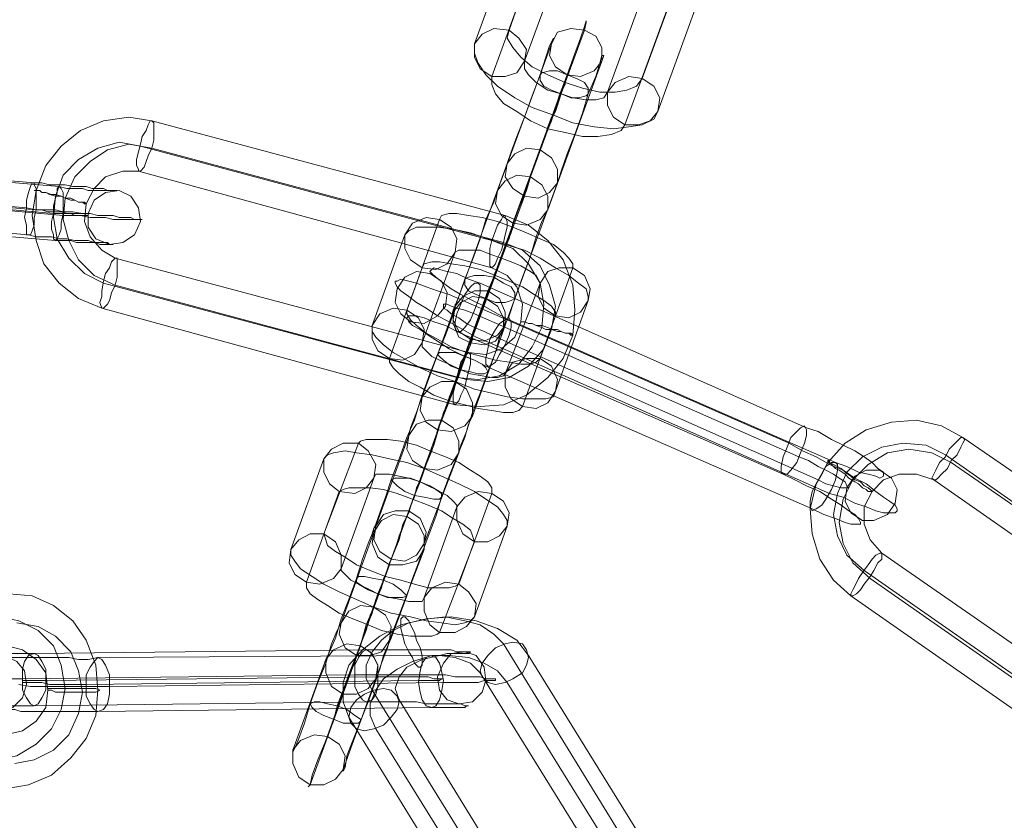
# Model space of a CAD drawing. Units: millimetres. Extents: x 880 to 1984, y 128 to 885.
# Drawn here: x 1453 to 1509, y 479 to 524 of the extents above; entities that cross this region are included whole.
import ezdxf

# ---------------------------------------------------------------- set-up
doc = ezdxf.new("R2010")
doc.units = ezdxf.units.MM
doc.layers.get('0').update_dxf_attribs({"true_color": 0xe7f0ff})

# ---------------------------------------------------------------- blocks, each defined once
blk = doc.blocks.new('WMF0')
at = {"color": 253, "lineweight": 0}
for points in [[(452.618, -259.235), (451.835, -261.465)], [(452.125, -259.437), (451.314, -261.668)], [(452.878, -259.727), (452.067, -261.929)], [(452.386, -259.93), (451.575, -262.161)], [(454.646, -259.959), (453.834, -262.19)], [(454.124, -260.162), (453.313, -262.393)], [(454.877, -260.451), (454.066, -262.682)], [(454.385, -260.654), (453.574, -262.885)], [(452.067, -263.957), (452.125, -263.754), (452.212, -263.493), (452.328, -263.175), (452.473, -262.827), (452.589, -262.45), (452.705, -262.132), (452.82, -261.813), (452.907, -261.581), (452.965, -261.407), (452.994, -261.321), (452.994, -261.35), (452.965, -261.465)], [(451.835, -261.465), (451.806, -261.581), (451.893, -261.726), (452.009, -261.871), (452.183, -262.016), (452.415, -262.132), (452.676, -262.248), (452.936, -262.335), (453.197, -262.393), (453.429, -262.393), (453.603, -262.364), (453.748, -262.306), (453.834, -262.19)], [(452.965, -261.465), (452.154, -263.667)], [(451.314, -261.668), (451.314, -261.813), (451.372, -261.958), (451.488, -262.132), (451.662, -262.306), (451.922, -262.479), (452.183, -262.624), (452.502, -262.74), (452.791, -262.856), (453.11, -262.914), (453.4, -262.943), (453.632, -262.914), (453.834, -262.885), (454.008, -262.798), (454.066, -262.682)], [(452.473, -261.668), (451.662, -263.87)], [(451.806, -263.464), (451.864, -263.291), (451.951, -263.059), (452.067, -262.769), (452.183, -262.45), (452.299, -262.132), (452.386, -261.871), (452.444, -261.697), (452.502, -261.581), (452.473, -261.668)], [(452.067, -261.929), (452.067, -262.045), (452.125, -262.132), (452.241, -262.248), (452.415, -262.364), (452.618, -262.421), (452.791, -262.479), (452.994, -262.508), (453.139, -262.508), (453.255, -262.479), (453.313, -262.393)], [(453.226, -261.929), (452.415, -264.16)], [(452.56, -263.754), (452.618, -263.58), (452.705, -263.32), (452.82, -263.03), (452.936, -262.711), (453.023, -262.421), (453.139, -262.161), (453.197, -261.958), (453.226, -261.842), (453.255, -261.842), (453.226, -261.929)], [(452.299, -263.262), (452.357, -263.117), (452.415, -262.914), (452.531, -262.682), (452.618, -262.421), (452.676, -262.248), (452.734, -262.103), (452.734, -262.074), (452.705, -262.132)], [(451.575, -262.161), (451.575, -262.277), (451.633, -262.421), (451.749, -262.566), (451.951, -262.682), (452.154, -262.827), (452.415, -262.943), (452.676, -263.001), (452.936, -263.059), (453.168, -263.059), (453.371, -263.03), (453.516, -262.972), (453.574, -262.885)], [(452.705, -262.132), (451.893, -264.363)], [(452.415, -262.972), (452.415, -262.914), (452.473, -262.769), (452.56, -262.595), (452.618, -262.393), (452.676, -262.277), (452.676, -262.219)], [(452.676, -262.277), (452.618, -262.393), (452.56, -262.595), (452.473, -262.769), (452.415, -262.914), (452.415, -262.972)], [(445.722, -265.637), (445.375, -265.492), (445.085, -265.261), (444.853, -264.971), (444.737, -264.623), (444.68, -264.247), (444.737, -263.87), (444.882, -263.493), (445.114, -263.204), (445.404, -262.972), (445.751, -262.827), (446.128, -262.769), (446.476, -262.827)], [(446.476, -262.827), (451.777, -264.247)], [(445.751, -265.261), (445.462, -265.116), (445.23, -264.884), (445.056, -264.594), (444.998, -264.276), (445.027, -263.957), (445.143, -263.638), (445.375, -263.406), (445.665, -263.233), (445.983, -263.146), (446.302, -263.204)], [(439.233, -263.291), (444.709, -263.754)], [(445.925, -265.29), (445.607, -265.145), (445.375, -264.913), (445.23, -264.623), (445.143, -264.305), (445.172, -263.986), (445.317, -263.667), (445.549, -263.435), (445.809, -263.262), (446.128, -263.175), (446.476, -263.233)], [(446.302, -263.204), (451.575, -264.623)], [(446.476, -263.233), (451.749, -264.652)], [(452.299, -263.262), (451.488, -265.492)], [(439.61, -263.349), (445.085, -263.812)], [(445.925, -264.884), (445.722, -264.768), (445.549, -264.565), (445.462, -264.334), (445.491, -264.073), (445.607, -263.841), (445.78, -263.667), (446.041, -263.58), (446.273, -263.58)], [(446.273, -263.58), (451.575, -265.029)], [(451.806, -263.464), (450.995, -265.695)], [(439.117, -263.667), (444.593, -264.131)], [(439.262, -263.696), (444.737, -264.16)], [(439.523, -263.725), (444.998, -264.218)], [(452.154, -263.667), (452.096, -263.87), (451.98, -264.131), (451.864, -264.449), (451.749, -264.797), (451.604, -265.174), (451.488, -265.492), (451.372, -265.811), (451.285, -266.043), (451.227, -266.217), (451.198, -266.304), (451.198, -266.275), (451.256, -266.159)], [(439.668, -263.754), (445.143, -264.247)], [(445.085, -263.812), (445.201, -263.841), (445.317, -263.841), (445.433, -263.841), (445.52, -263.87), (445.607, -263.87), (445.694, -263.87), (445.78, -263.87), (445.838, -263.87), (445.896, -263.87), (445.925, -263.87), (445.954, -263.87), (445.925, -263.87), (445.896, -263.87), (445.867, -263.87), (445.809, -263.87), (445.751, -263.841), (445.665, -263.841), (445.578, -263.841), (445.491, -263.812), (445.375, -263.812), (445.288, -263.812), (445.172, -263.783), (445.056, -263.783), (444.94, -263.783), (444.824, -263.754), (444.709, -263.754)], [(451.662, -263.87), (451.604, -264.044), (451.488, -264.305), (451.401, -264.594), (451.285, -264.913), (451.169, -265.203), (451.082, -265.463), (450.995, -265.666), (450.966, -265.782), (450.995, -265.695)], [(452.56, -263.754), (451.749, -265.956)], [(452.067, -263.957), (451.256, -266.159)], [(439.146, -264.073), (444.622, -264.536)], [(439.552, -264.16), (445.027, -264.623)], [(445.143, -264.247), (445.288, -264.247), (445.404, -264.247), (445.549, -264.276), (445.665, -264.276), (445.78, -264.276), (445.896, -264.305), (445.983, -264.305), (446.07, -264.305), (446.157, -264.305), (446.215, -264.305), (446.244, -264.305), (446.302, -264.305), (446.331, -264.305), (446.302, -264.305), (446.273, -264.305), (446.215, -264.305), (446.157, -264.276), (446.07, -264.276), (445.983, -264.276), (445.896, -264.247), (445.78, -264.247), (445.665, -264.247), (445.549, -264.218), (445.433, -264.218), (445.288, -264.189), (445.143, -264.189), (445.027, -264.16), (444.882, -264.16), (444.737, -264.16), (444.593, -264.131)], [(444.998, -264.218), (445.085, -264.218), (445.172, -264.218), (445.259, -264.218), (445.317, -264.247), (445.375, -264.247), (445.433, -264.247), (445.462, -264.247), (445.491, -264.247), (445.52, -264.247), (445.491, -264.247), (445.462, -264.218), (445.404, -264.218), (445.346, -264.218), (445.259, -264.218), (445.201, -264.218), (445.114, -264.189), (445.027, -264.189), (444.911, -264.189), (444.824, -264.16), (444.737, -264.16)], [(452.415, -264.16), (452.328, -264.334), (452.241, -264.565), (452.154, -264.855), (452.038, -265.174), (451.922, -265.492), (451.835, -265.753), (451.749, -265.927), (451.72, -266.043), (451.749, -265.956)], [(450.792, -264.305), (450.3, -265.666)], [(452.791, -265.029), (452.791, -264.971), (452.734, -264.884), (452.647, -264.797), (452.502, -264.681), (452.299, -264.594), (452.096, -264.507), (451.893, -264.42), (451.662, -264.334), (451.43, -264.276), (451.227, -264.247), (451.053, -264.218), (450.937, -264.218), (450.821, -264.247), (450.792, -264.305)], [(451.777, -264.247), (452.125, -264.392), (452.415, -264.623), (452.647, -264.913), (452.791, -265.29), (452.82, -265.666), (452.791, -266.043), (452.647, -266.391), (452.415, -266.68), (452.096, -266.941), (451.749, -267.086), (451.401, -267.115), (451.024, -267.086)], [(453.023, -265.521), (453.023, -265.463), (452.994, -265.348), (452.878, -265.261), (452.734, -265.145), (452.531, -265.029), (452.299, -264.884), (452.067, -264.768), (451.777, -264.681), (451.517, -264.594), (451.256, -264.507), (450.995, -264.449), (450.763, -264.42), (450.59, -264.42), (450.445, -264.42), (450.329, -264.478), (450.271, -264.536)], [(451.893, -264.363), (451.864, -264.507), (451.777, -264.71), (451.691, -264.942), (451.604, -265.174), (451.517, -265.377), (451.488, -265.521), (451.459, -265.55), (451.488, -265.492)], [(451.893, -264.392), (451.864, -264.449), (451.835, -264.594), (451.749, -264.768), (451.691, -264.971), (451.633, -265.087), (451.604, -265.145)], [(451.633, -265.087), (451.691, -264.971), (451.749, -264.768), (451.835, -264.594), (451.864, -264.449), (451.893, -264.392)], [(445.027, -264.623), (445.143, -264.623), (445.259, -264.623), (445.346, -264.652), (445.462, -264.652), (445.549, -264.652), (445.636, -264.652), (445.694, -264.681), (445.751, -264.681), (445.809, -264.681), (445.838, -264.681), (445.867, -264.681), (445.896, -264.681), (445.867, -264.681), (445.838, -264.681), (445.809, -264.652), (445.751, -264.652), (445.665, -264.652), (445.607, -264.652), (445.52, -264.623), (445.433, -264.623), (445.317, -264.623), (445.201, -264.594), (445.085, -264.594), (444.969, -264.565), (444.853, -264.565), (444.737, -264.565), (444.622, -264.536)], [(450.271, -264.536), (449.778, -265.898)], [(451.575, -264.623), (451.893, -264.739), (452.125, -264.971), (452.299, -265.261), (452.357, -265.579), (452.328, -265.927), (452.183, -266.217), (451.98, -266.477), (451.691, -266.651), (451.372, -266.709), (451.053, -266.68)], [(452.299, -265.261), (452.27, -265.203), (452.241, -265.145), (452.154, -265.087), (452.009, -265), (451.864, -264.942), (451.72, -264.884), (451.546, -264.826), (451.401, -264.768), (451.256, -264.768), (451.14, -264.768), (451.082, -264.768), (451.024, -264.797)], [(451.749, -264.652), (452.038, -264.768), (452.299, -265), (452.444, -265.29), (452.531, -265.608), (452.473, -265.956), (452.357, -266.246), (452.125, -266.506), (451.835, -266.68), (451.517, -266.738), (451.198, -266.709)], [(445.925, -264.884), (451.227, -266.304)], [(451.024, -264.797), (450.532, -266.159)], [(450.532, -265.029), (450.039, -266.391)], [(452.531, -265.753), (452.531, -265.695), (452.473, -265.608), (452.357, -265.521), (452.212, -265.434), (452.038, -265.319), (451.835, -265.232), (451.633, -265.145), (451.401, -265.058), (451.169, -265), (450.966, -264.971), (450.792, -264.942), (450.677, -264.942), (450.561, -264.971), (450.532, -265.029)], [(451.835, -265.811), (451.662, -265.724), (451.459, -265.608), (451.285, -265.521), (451.111, -265.434), (450.966, -265.348), (450.85, -265.261), (450.735, -265.174), (450.677, -265.116), (450.648, -265.087), (450.677, -265.058), (450.706, -265.029), (450.792, -265.058), (450.908, -265.087), (451.053, -265.116), (451.227, -265.203), (451.401, -265.261)], [(451.575, -265.029), (451.806, -265.145), (451.951, -265.319), (452.038, -265.579), (452.009, -265.84), (451.922, -266.072), (451.72, -266.246), (451.488, -266.333), (451.227, -266.304)], [(452.791, -265.029), (452.299, -266.391)], [(451.749, -266.246), (451.546, -266.159), (451.343, -266.072), (451.14, -265.956), (450.937, -265.84), (450.763, -265.753), (450.59, -265.637), (450.445, -265.55), (450.329, -265.463), (450.213, -265.377), (450.155, -265.319), (450.126, -265.261), (450.126, -265.232), (450.155, -265.232), (450.213, -265.203), (450.329, -265.232), (450.445, -265.261), (450.59, -265.319), (450.763, -265.377), (450.937, -265.434), (451.14, -265.521)], [(445.751, -265.261), (451.053, -266.68)], [(445.925, -265.29), (451.198, -266.709)], [(451.401, -265.261), (456.297, -267.433)], [(451.517, -265.377), (451.546, -265.348)], [(452.299, -265.261), (451.777, -266.622)], [(451.517, -265.377), (451.488, -265.521), (451.401, -265.753), (451.285, -266.043), (451.169, -266.362), (451.053, -266.709), (450.908, -267.086), (450.792, -267.405), (450.706, -267.694), (450.619, -267.897), (450.561, -268.042)], [(451.517, -265.377), (451.024, -266.738)], [(445.722, -265.637), (451.024, -267.086)], [(451.024, -265.608), (451.024, -265.579), (451.024, -265.637), (450.966, -265.811), (450.879, -266.043), (450.763, -266.333), (450.648, -266.622), (450.532, -266.941), (450.445, -267.202), (450.358, -267.433), (450.329, -267.549)], [(451.024, -265.608), (450.532, -266.97)], [(451.575, -266.043), (451.459, -265.985), (451.314, -265.927), (451.198, -265.869), (451.082, -265.782), (450.966, -265.724), (450.908, -265.666), (450.85, -265.637), (450.85, -265.608), (450.85, -265.579), (450.908, -265.579), (450.966, -265.608), (451.053, -265.637), (451.169, -265.666), (451.314, -265.724)], [(451.14, -265.521), (456.036, -267.665)], [(453.023, -265.521), (452.531, -266.883)], [(450.3, -265.666), (450.3, -265.724), (450.358, -265.811), (450.445, -265.898), (450.59, -266.014), (450.763, -266.101), (450.966, -266.217), (451.198, -266.304), (451.43, -266.362), (451.633, -266.42), (451.835, -266.448), (452.009, -266.477), (452.154, -266.477), (452.241, -266.448), (452.299, -266.391)], [(451.488, -266.506), (451.314, -266.42), (451.111, -266.333), (450.937, -266.246), (450.763, -266.13), (450.619, -266.043), (450.503, -265.956), (450.387, -265.898), (450.329, -265.84), (450.3, -265.782), (450.329, -265.753), (450.358, -265.753), (450.445, -265.753), (450.561, -265.782), (450.706, -265.84), (450.879, -265.898), (451.053, -265.985)], [(451.314, -265.724), (456.181, -267.868)], [(452.531, -265.753), (452.038, -267.115)], [(449.778, -265.898), (449.778, -265.985), (449.836, -266.072), (449.952, -266.188), (450.097, -266.304), (450.3, -266.42), (450.503, -266.535), (450.763, -266.651), (451.024, -266.738), (451.314, -266.854), (451.575, -266.912), (451.806, -266.97), (452.038, -266.999), (452.241, -266.999), (452.386, -266.999), (452.502, -266.97), (452.531, -266.883)], [(451.777, -265.898), (451.777, -265.84), (451.749, -265.927), (451.691, -266.072), (451.633, -266.304), (451.517, -266.593), (451.401, -266.912), (451.285, -267.202), (451.198, -267.491), (451.111, -267.694), (451.082, -267.81)], [(451.777, -265.898), (451.285, -267.26)], [(451.835, -265.811), (456.732, -267.955)], [(451.256, -266.101), (450.763, -267.462)], [(451.256, -266.101), (451.285, -266.101), (451.256, -266.188), (451.198, -266.333), (451.111, -266.564), (451.024, -266.796), (450.937, -267.028), (450.85, -267.202), (450.821, -267.318)], [(451.053, -265.985), (455.949, -268.129)], [(451.575, -266.043), (456.471, -268.216)], [(450.532, -266.159), (450.532, -266.217), (450.59, -266.275), (450.677, -266.362), (450.792, -266.42), (450.937, -266.477), (451.111, -266.564), (451.256, -266.622), (451.43, -266.651), (451.575, -266.68), (451.662, -266.68), (451.749, -266.651), (451.777, -266.622)], [(451.749, -266.246), (456.645, -268.419)], [(450.039, -266.391), (450.039, -266.448), (450.097, -266.535), (450.184, -266.622), (450.329, -266.738), (450.503, -266.825), (450.706, -266.941), (450.937, -267.028), (451.169, -267.086), (451.372, -267.144), (451.575, -267.173), (451.749, -267.202), (451.893, -267.202), (451.98, -267.173), (452.038, -267.115)], [(450.937, -267.028), (450.937, -266.97), (450.995, -266.854), (451.082, -266.651), (451.14, -266.477), (451.198, -266.333), (451.198, -266.275)], [(451.198, -266.333), (451.14, -266.477), (451.082, -266.651), (450.995, -266.854), (450.937, -266.97), (450.937, -267.028)], [(451.488, -266.506), (456.384, -268.65)], [(450.068, -269.404), (450.126, -269.259), (450.184, -269.056), (450.3, -268.766), (450.416, -268.447), (450.561, -268.071), (450.677, -267.723), (450.792, -267.405), (450.908, -267.115), (450.995, -266.883), (451.024, -266.738)], [(449.836, -268.911), (449.807, -268.94), (449.836, -268.882), (449.894, -268.708), (449.981, -268.476), (450.068, -268.216), (450.184, -267.897), (450.3, -267.578), (450.416, -267.318), (450.474, -267.115), (450.532, -266.97)], [(450.561, -269.172), (450.561, -269.23), (450.59, -269.143), (450.648, -268.998), (450.735, -268.766), (450.821, -268.476), (450.937, -268.158), (451.053, -267.868), (451.169, -267.578), (451.227, -267.376), (451.285, -267.26)], [(450.821, -267.318), (450.329, -268.679)], [(456.297, -267.433), (456.471, -267.491), (456.674, -267.607), (456.847, -267.694), (457.021, -267.781), (457.166, -267.868), (457.282, -267.955), (457.369, -268.042), (457.456, -268.1), (457.456, -268.129), (457.456, -268.158), (457.398, -268.187), (457.34, -268.158), (457.224, -268.129), (457.079, -268.1), (456.905, -268.013), (456.732, -267.955)], [(456.963, -269.954), (456.703, -269.722), (456.5, -269.404), (456.384, -269.027), (456.355, -268.65), (456.442, -268.274), (456.616, -267.955), (456.876, -267.665), (457.195, -267.462), (457.572, -267.347), (457.948, -267.318), (458.325, -267.405), (458.644, -267.578)], [(450.329, -267.549), (449.836, -268.911)], [(450.329, -268.679), (450.329, -268.708), (450.358, -268.621), (450.416, -268.447), (450.503, -268.245), (450.59, -267.984), (450.677, -267.781), (450.735, -267.578), (450.763, -267.462)], [(458.644, -267.578), (463.192, -270.707)], [(449.576, -267.665), (449.054, -269.027)], [(451.575, -268.419), (451.575, -268.332), (451.517, -268.245), (451.401, -268.158), (451.256, -268.071), (451.082, -267.955), (450.879, -267.868), (450.648, -267.781), (450.445, -267.694), (450.213, -267.636), (450.01, -267.607), (449.836, -267.607), (449.692, -267.607), (449.605, -267.636), (449.576, -267.665)], [(456.036, -267.665), (456.239, -267.781), (456.442, -267.868), (456.645, -267.984), (456.847, -268.071), (457.021, -268.187), (457.195, -268.274), (457.34, -268.39), (457.456, -268.476), (457.543, -268.534), (457.63, -268.592), (457.659, -268.65), (457.659, -268.679), (457.63, -268.708), (457.543, -268.708), (457.456, -268.708), (457.34, -268.679), (457.195, -268.621), (457.021, -268.563), (456.847, -268.476), (456.645, -268.419)], [(457.166, -269.577), (456.905, -269.346), (456.761, -269.056), (456.703, -268.737), (456.761, -268.419), (456.905, -268.1), (457.137, -267.868), (457.427, -267.723), (457.746, -267.665), (458.093, -267.694), (458.383, -267.839)], [(451.806, -268.911), (451.806, -268.824), (451.749, -268.737), (451.662, -268.621), (451.488, -268.505), (451.314, -268.39), (451.082, -268.274), (450.821, -268.158), (450.561, -268.042), (450.3, -267.955), (450.039, -267.897), (449.778, -267.839), (449.547, -267.81), (449.373, -267.781), (449.199, -267.81), (449.112, -267.839), (449.054, -267.897)], [(450.677, -267.781), (450.648, -267.81), (450.59, -267.955), (450.532, -268.158), (450.445, -268.332), (450.416, -268.476), (450.387, -268.534)], [(450.416, -268.476), (450.445, -268.332), (450.532, -268.158), (450.59, -267.955), (450.648, -267.81), (450.677, -267.781)], [(451.082, -267.81), (450.561, -269.172)], [(456.181, -267.868), (456.326, -267.926), (456.471, -268.013), (456.587, -268.071), (456.703, -268.129), (456.79, -268.187), (456.876, -268.245), (456.905, -268.303), (456.934, -268.332), (456.876, -268.332), (456.818, -268.332), (456.703, -268.303), (456.587, -268.274), (456.471, -268.216)], [(457.253, -269.693), (456.992, -269.461), (456.847, -269.172), (456.79, -268.853), (456.847, -268.505), (456.992, -268.216), (457.224, -267.984), (457.514, -267.81), (457.832, -267.752), (458.18, -267.81), (458.47, -267.955)], [(458.383, -267.839), (462.902, -270.997)], [(449.054, -267.897), (448.562, -269.259)], [(458.47, -267.955), (462.989, -271.084)], [(451.053, -268.621), (451.053, -268.592), (450.995, -268.534), (450.908, -268.447), (450.792, -268.39), (450.648, -268.303), (450.503, -268.245), (450.329, -268.187), (450.184, -268.158), (450.039, -268.129), (449.923, -268.129), (449.836, -268.129), (449.807, -268.187)], [(450.561, -268.042), (450.068, -269.404)], [(455.949, -268.129), (456.123, -268.216), (456.297, -268.303), (456.5, -268.39), (456.674, -268.505), (456.818, -268.592), (456.934, -268.679), (457.021, -268.737), (457.079, -268.795), (457.108, -268.853), (457.108, -268.882), (457.05, -268.882), (456.963, -268.882), (456.876, -268.853), (456.732, -268.795), (456.558, -268.737), (456.384, -268.65)], [(457.427, -269.317), (457.253, -269.114), (457.166, -268.882), (457.166, -268.621), (457.282, -268.39), (457.456, -268.216), (457.688, -268.129), (457.948, -268.129), (458.209, -268.216)], [(449.807, -268.187), (449.315, -269.548)], [(458.209, -268.216), (462.729, -271.374)], [(449.286, -268.39), (448.793, -269.751)], [(451.314, -269.143), (451.285, -269.056), (451.256, -268.969), (451.14, -268.882), (450.995, -268.795), (450.821, -268.679), (450.619, -268.592), (450.387, -268.505), (450.155, -268.419), (449.952, -268.361), (449.749, -268.332), (449.576, -268.332), (449.431, -268.332), (449.344, -268.361), (449.286, -268.39)], [(451.575, -268.419), (451.082, -269.78)], [(450.3, -268.766), (450.329, -268.708)], [(451.053, -268.621), (450.561, -269.983)], [(450.3, -268.766), (450.242, -268.882), (450.184, -269.114), (450.068, -269.404), (449.952, -269.722), (449.807, -270.099), (449.692, -270.447), (449.576, -270.765), (449.46, -271.055), (449.373, -271.287), (449.344, -271.432)], [(450.3, -268.766), (449.807, -270.128)], [(451.806, -268.911), (451.314, -270.273)], [(449.054, -269.027), (449.083, -269.114), (449.112, -269.201), (449.228, -269.288), (449.373, -269.375), (449.547, -269.49), (449.749, -269.577), (449.981, -269.664), (450.213, -269.722), (450.416, -269.78), (450.619, -269.838), (450.792, -269.838), (450.937, -269.838), (451.024, -269.809), (451.082, -269.78)], [(449.807, -268.998), (449.807, -268.94), (449.778, -269.027), (449.721, -269.172), (449.634, -269.404), (449.547, -269.693), (449.431, -270.012), (449.315, -270.302), (449.228, -270.591), (449.141, -270.794), (449.083, -270.91)], [(449.807, -268.998), (449.315, -270.36)], [(451.314, -269.143), (450.792, -270.504)], [(448.562, -269.259), (448.562, -269.346), (448.62, -269.433), (448.707, -269.548), (448.88, -269.664), (449.054, -269.78), (449.286, -269.896), (449.547, -270.012), (449.807, -270.128), (450.068, -270.215), (450.358, -270.273), (450.59, -270.331), (450.821, -270.36), (451.024, -270.389), (451.169, -270.36), (451.256, -270.331), (451.314, -270.273)], [(450.561, -269.259), (450.561, -269.23), (450.532, -269.288), (450.474, -269.461), (450.387, -269.693), (450.3, -269.954), (450.184, -270.273), (450.068, -270.591), (449.952, -270.852), (449.894, -271.055), (449.836, -271.2)], [(450.561, -269.259), (450.039, -270.62)], [(457.427, -269.317), (461.946, -272.446)], [(450.039, -269.49), (449.547, -270.852)], [(450.039, -269.49), (450.039, -269.461), (450.01, -269.548), (449.952, -269.722), (449.865, -269.925), (449.778, -270.186), (449.692, -270.389), (449.634, -270.591), (449.605, -270.707)], [(450.068, -269.404), (450.039, -269.461)], [(449.315, -269.548), (449.315, -269.577), (449.373, -269.635), (449.46, -269.722), (449.576, -269.78), (449.721, -269.867), (449.865, -269.925), (450.039, -269.983), (450.213, -270.012), (450.329, -270.041), (450.445, -270.041), (450.532, -270.041), (450.561, -269.983)], [(449.721, -270.389), (449.721, -270.36), (449.778, -270.215), (449.836, -270.012), (449.923, -269.838), (449.952, -269.693), (449.981, -269.635)], [(457.166, -269.577), (461.686, -272.735)], [(448.793, -269.751), (448.793, -269.838), (448.851, -269.925), (448.967, -270.012), (449.112, -270.099), (449.286, -270.215), (449.489, -270.302), (449.721, -270.389), (449.923, -270.475), (450.155, -270.533), (450.358, -270.562), (450.532, -270.562), (450.677, -270.562), (450.763, -270.533), (450.792, -270.504)], [(449.952, -269.693), (449.923, -269.838), (449.836, -270.012), (449.778, -270.215), (449.721, -270.36), (449.721, -270.389)], [(457.253, -269.693), (461.773, -272.851)], [(444.332, -269.925), (444.68, -269.954), (444.998, -270.099), (445.288, -270.331), (445.491, -270.62), (445.636, -270.997), (445.665, -271.374), (445.636, -271.75), (445.491, -272.098), (445.259, -272.388), (444.969, -272.648), (444.622, -272.793), (444.274, -272.851)], [(456.963, -269.954), (461.483, -273.112)], [(448.851, -272.793), (448.88, -272.648), (448.967, -272.417), (449.083, -272.127), (449.199, -271.808), (449.315, -271.461), (449.46, -271.084), (449.576, -270.765), (449.692, -270.475), (449.749, -270.244), (449.807, -270.128)], [(444.187, -270.273), (444.477, -270.331), (444.766, -270.475), (444.998, -270.707), (445.114, -270.997), (445.172, -271.345), (445.114, -271.663), (444.969, -271.953), (444.737, -272.185), (444.448, -272.359), (444.158, -272.417)], [(444.448, -270.36), (444.766, -270.418), (445.027, -270.562), (445.259, -270.794), (445.375, -271.084), (445.433, -271.403), (445.375, -271.721), (445.23, -272.04), (444.998, -272.272), (444.709, -272.417), (444.419, -272.474)], [(448.591, -272.272), (448.591, -272.301), (448.62, -272.243), (448.678, -272.098), (448.764, -271.866), (448.851, -271.576), (448.967, -271.258), (449.083, -270.968), (449.17, -270.678), (449.257, -270.475), (449.315, -270.36)], [(449.431, -271.779), (449.344, -271.547), (449.344, -271.258), (449.431, -270.997), (449.634, -270.765), (449.894, -270.562), (450.213, -270.389), (450.59, -270.302), (450.966, -270.273), (451.343, -270.331), (451.662, -270.447), (451.951, -270.62), (452.125, -270.852)], [(449.778, -271.374), (449.692, -271.2), (449.692, -270.997), (449.778, -270.794), (449.923, -270.62), (450.097, -270.475), (450.329, -270.36), (450.619, -270.302), (450.879, -270.273), (451.169, -270.331), (451.401, -270.389), (451.604, -270.533), (451.749, -270.678)], [(449.344, -272.561), (449.344, -272.59), (449.373, -272.532), (449.402, -272.359), (449.489, -272.127), (449.605, -271.837), (449.721, -271.547), (449.836, -271.229), (449.923, -270.968), (450.01, -270.736), (450.039, -270.62)], [(451.749, -270.678), (453.921, -274.213)], [(444.709, -270.823), (444.593, -270.823), (444.448, -270.823), (444.361, -270.823), (444.274, -270.823), (444.216, -270.823), (444.158, -270.823), (444.129, -270.852), (444.187, -270.852), (444.245, -270.852), (444.332, -270.881), (444.419, -270.881), (444.535, -270.881), (444.651, -270.881), (444.795, -270.881), (444.94, -270.881), (445.085, -270.881), (445.23, -270.881), (445.375, -270.91), (445.52, -270.91), (445.665, -270.881)], [(444.303, -270.707), (444.535, -270.765), (444.737, -270.91), (444.882, -271.113), (444.911, -271.374), (444.882, -271.634), (444.737, -271.837), (444.535, -271.982), (444.274, -272.04)], [(444.709, -270.823), (449.692, -270.765)], [(449.605, -270.707), (449.112, -272.069)], [(450.677, -270.852), (450.792, -270.852), (450.908, -270.823), (451.024, -270.823), (451.111, -270.823), (451.169, -270.823), (451.227, -270.823), (451.256, -270.794), (451.227, -270.794), (451.198, -270.794), (451.14, -270.794), (451.053, -270.794), (450.966, -270.765), (450.85, -270.765), (450.706, -270.765), (450.59, -270.765), (450.445, -270.765), (450.3, -270.765), (450.126, -270.765), (449.981, -270.765), (449.836, -270.765), (449.692, -270.765)], [(445.665, -270.881), (450.677, -270.852)], [(449.083, -270.91), (448.591, -272.272)], [(449.112, -272.069), (449.141, -271.982), (449.199, -271.837), (449.257, -271.605), (449.344, -271.374), (449.431, -271.142), (449.518, -270.968), (449.547, -270.852)], [(449.836, -271.953), (449.749, -271.75), (449.749, -271.576), (449.836, -271.374), (449.952, -271.2), (450.155, -271.055), (450.387, -270.939), (450.677, -270.852), (450.937, -270.852), (451.227, -270.881), (451.459, -270.968), (451.662, -271.084), (451.806, -271.258)], [(450.184, -271.518), (450.126, -271.345), (450.184, -271.171), (450.3, -271.026), (450.532, -270.91), (450.792, -270.852), (451.024, -270.881), (451.256, -270.968), (451.401, -271.113)], [(452.125, -270.852), (454.298, -274.358)], [(451.401, -271.113), (453.574, -274.618)], [(444.535, -271.2), (444.361, -271.2)], [(444.477, -271.287), (444.651, -271.316), (444.824, -271.316), (444.998, -271.316), (445.172, -271.316), (445.346, -271.316), (445.52, -271.316), (445.694, -271.316), (445.838, -271.316)], [(444.535, -271.2), (449.518, -271.142)], [(444.882, -271.229), (444.795, -271.229), (444.709, -271.229), (444.622, -271.229), (444.564, -271.229), (444.535, -271.229), (444.535, -271.258), (444.564, -271.258), (444.593, -271.258), (444.651, -271.258), (444.737, -271.258), (444.824, -271.258), (444.94, -271.287), (445.027, -271.287), (445.143, -271.287), (445.259, -271.287), (445.375, -271.287), (445.491, -271.287)], [(444.882, -271.229), (449.865, -271.171)], [(445.491, -271.287), (450.474, -271.229)], [(445.838, -271.316), (450.85, -271.258)], [(449.836, -271.2), (449.344, -272.561)], [(450.85, -271.258), (450.995, -271.258), (451.14, -271.258), (451.256, -271.258), (451.372, -271.258), (451.459, -271.229), (451.546, -271.229), (451.604, -271.229), (451.633, -271.229), (451.633, -271.2), (451.604, -271.2), (451.546, -271.2), (451.488, -271.2), (451.401, -271.171), (451.285, -271.171), (451.169, -271.171), (451.024, -271.171), (450.879, -271.142), (450.706, -271.142), (450.561, -271.142), (450.387, -271.142), (450.184, -271.142), (450.01, -271.142), (449.836, -271.142), (449.663, -271.142), (449.518, -271.142)], [(450.474, -271.229), (450.59, -271.229), (450.677, -271.229), (450.735, -271.229), (450.792, -271.229), (450.821, -271.2), (450.85, -271.2), (450.821, -271.2), (450.763, -271.2), (450.706, -271.2), (450.619, -271.171), (450.532, -271.171), (450.445, -271.171), (450.329, -271.171), (450.213, -271.171), (450.097, -271.171), (449.981, -271.171), (449.865, -271.171)], [(451.806, -271.258), (453.979, -274.763)], [(449.778, -271.374), (451.951, -274.879)], [(444.709, -271.605), (449.692, -271.547)], [(449.344, -271.432), (448.851, -272.793)], [(450.648, -271.634), (450.792, -271.634), (450.908, -271.634), (450.995, -271.634), (451.082, -271.634), (451.169, -271.634), (451.198, -271.605), (451.227, -271.605), (451.169, -271.605), (451.111, -271.576), (451.053, -271.576), (450.937, -271.576), (450.85, -271.576), (450.706, -271.576), (450.59, -271.576), (450.445, -271.547), (450.271, -271.547), (450.126, -271.547), (449.981, -271.547), (449.836, -271.547), (449.692, -271.547)], [(450.184, -271.518), (452.357, -275.053)], [(444.709, -271.605), (444.564, -271.605), (444.448, -271.605), (444.361, -271.605), (444.274, -271.634), (444.187, -271.634), (444.158, -271.634), (444.129, -271.634), (444.129, -271.663), (444.187, -271.663), (444.245, -271.663), (444.303, -271.663), (444.419, -271.663), (444.506, -271.692), (444.651, -271.692), (444.766, -271.692), (444.911, -271.692), (445.085, -271.692), (445.23, -271.692), (445.375, -271.692), (445.52, -271.692), (445.665, -271.692)], [(445.665, -271.692), (450.648, -271.634)], [(449.431, -271.779), (451.604, -275.314)], [(449.836, -271.953), (452.009, -275.459)], [(448.851, -272.793), (448.822, -272.822)]]:
    blk.add_lwpolyline(points, dxfattribs=at)
for points in [[(452.067, -261.929), (451.951, -262.103), (451.777, -262.161), (451.575, -262.161), (451.401, -262.045), (451.314, -261.871), (451.314, -261.668), (451.43, -261.523), (451.604, -261.436), (451.835, -261.465), (451.98, -261.581), (452.096, -261.755), (452.067, -261.929)], [(453.226, -261.929), (453.11, -262.074), (452.907, -262.161), (452.705, -262.132), (452.531, -262.016), (452.444, -261.842), (452.473, -261.668), (452.56, -261.494), (452.763, -261.436), (452.965, -261.465), (453.139, -261.552), (453.226, -261.726), (453.226, -261.929)], [(453.023, -262.421), (453.023, -262.335), (452.965, -262.248), (452.849, -262.19), (452.705, -262.132), (452.56, -262.074), (452.444, -262.074), (452.328, -262.103), (452.299, -262.132), (452.299, -262.219), (452.357, -262.306), (452.473, -262.364), (452.618, -262.421), (452.763, -262.479), (452.878, -262.479), (452.994, -262.45), (453.023, -262.421)], [(453.313, -262.393), (453.313, -262.595), (453.4, -262.769), (453.574, -262.885), (453.777, -262.885), (453.95, -262.827), (454.066, -262.682), (454.095, -262.479), (454.008, -262.306), (453.834, -262.19), (453.632, -262.161), (453.429, -262.248), (453.313, -262.393)], [(446.476, -262.827), (446.447, -262.827), (446.418, -262.885), (446.389, -262.972), (446.331, -263.059), (446.302, -263.175), (446.273, -263.291), (446.244, -263.406), (446.244, -263.493), (446.273, -263.551), (446.273, -263.58), (446.302, -263.58), (446.36, -263.522), (446.389, -263.435), (446.418, -263.349), (446.476, -263.233), (446.505, -263.117), (446.505, -263.001), (446.505, -262.914), (446.505, -262.856), (446.476, -262.827)], [(451.806, -263.464), (451.777, -263.667), (451.893, -263.841), (452.067, -263.957), (452.27, -263.986), (452.444, -263.899), (452.56, -263.754), (452.56, -263.551), (452.473, -263.378), (452.299, -263.262), (452.096, -263.233), (451.922, -263.32), (451.806, -263.464)], [(452.415, -264.16), (452.299, -264.305), (452.096, -264.392), (451.893, -264.363), (451.72, -264.247), (451.633, -264.073), (451.662, -263.87), (451.777, -263.725), (451.951, -263.638), (452.154, -263.667), (452.328, -263.783), (452.415, -263.957), (452.415, -264.16)], [(444.622, -264.536), (444.593, -264.536), (444.593, -264.478), (444.593, -264.392), (444.564, -264.276), (444.593, -264.131), (444.593, -264.015), (444.622, -263.899), (444.651, -263.812), (444.68, -263.754), (444.709, -263.754), (444.709, -263.783), (444.737, -263.841), (444.737, -263.928), (444.737, -264.044), (444.737, -264.16), (444.709, -264.276), (444.709, -264.392), (444.68, -264.478), (444.651, -264.536), (444.622, -264.536)], [(445.491, -264.073), (445.462, -264.073), (445.433, -264.044), (445.375, -264.044), (445.317, -264.015), (445.259, -264.015), (445.172, -263.986), (445.114, -263.957), (445.027, -263.957), (444.94, -263.928), (444.882, -263.899), (444.824, -263.899), (444.795, -263.87), (444.737, -263.87), (444.709, -263.87), (444.737, -263.87), (444.795, -263.87), (444.824, -263.899), (444.882, -263.899), (444.969, -263.928), (445.027, -263.928), (445.114, -263.957), (445.172, -263.986), (445.259, -263.986), (445.317, -264.015), (445.375, -264.044), (445.433, -264.044), (445.462, -264.044), (445.491, -264.073)], [(445.085, -263.812), (445.056, -263.841), (445.056, -263.899), (445.027, -263.986), (444.998, -264.102), (444.998, -264.218), (444.969, -264.334), (444.969, -264.449), (444.998, -264.536), (444.998, -264.594), (445.027, -264.623), (445.056, -264.594), (445.085, -264.536), (445.114, -264.449), (445.114, -264.363), (445.143, -264.218), (445.143, -264.102), (445.143, -263.986), (445.143, -263.899), (445.114, -263.841), (445.085, -263.812)], [(445.983, -263.87), (446.157, -263.957), (446.273, -264.131), (446.302, -264.334), (446.215, -264.536), (446.041, -264.652), (445.838, -264.681), (445.636, -264.594), (445.52, -264.42), (445.52, -264.218), (445.607, -264.015), (445.78, -263.899), (445.983, -263.87)], [(451.024, -264.797), (450.908, -264.971), (450.735, -265.058), (450.532, -265.029), (450.358, -264.913), (450.271, -264.739), (450.271, -264.536), (450.387, -264.363), (450.59, -264.276), (450.792, -264.305), (450.966, -264.42), (451.053, -264.594), (451.024, -264.797)], [(451.777, -264.247), (451.749, -264.247), (451.72, -264.305), (451.662, -264.392), (451.633, -264.478), (451.575, -264.623), (451.546, -264.739), (451.546, -264.855), (451.546, -264.942), (451.546, -265), (451.575, -265.029), (451.604, -265), (451.633, -264.971), (451.662, -264.884), (451.72, -264.768), (451.749, -264.652), (451.777, -264.536), (451.806, -264.42), (451.806, -264.334), (451.777, -264.276), (451.777, -264.247)], [(445.722, -265.637), (445.694, -265.55), (445.722, -265.463), (445.722, -265.377), (445.751, -265.232), (445.78, -265.116), (445.838, -265.029), (445.867, -264.942), (445.925, -264.884), (445.954, -264.884), (445.954, -264.913), (445.954, -264.971), (445.954, -265.058), (445.954, -265.174), (445.925, -265.29), (445.867, -265.406), (445.838, -265.521), (445.809, -265.579), (445.751, -265.637), (445.722, -265.637)], [(452.299, -265.261), (452.27, -265.463), (452.357, -265.637), (452.531, -265.753), (452.734, -265.782), (452.907, -265.695), (453.023, -265.521), (453.052, -265.348), (452.965, -265.145), (452.791, -265.029), (452.589, -265.029), (452.415, -265.087), (452.299, -265.261)], [(450.821, -265.232), (450.648, -265.116), (450.445, -265.087), (450.271, -265.174), (450.155, -265.348), (450.126, -265.55), (450.213, -265.724), (450.358, -265.84), (450.561, -265.869), (450.763, -265.753), (450.879, -265.608), (450.908, -265.406), (450.821, -265.232)], [(451.169, -265.203), (451.227, -265.174), (451.314, -265.145), (451.459, -265.145), (451.604, -265.174), (451.749, -265.261), (451.864, -265.319), (451.922, -265.406), (451.922, -265.492), (451.864, -265.521), (451.777, -265.55), (451.633, -265.55), (451.488, -265.492), (451.343, -265.434), (451.227, -265.377), (451.169, -265.29), (451.169, -265.203)], [(451.372, -265.261), (451.401, -265.29), (451.401, -265.406), (451.372, -265.521), (451.314, -265.666), (451.256, -265.811), (451.169, -265.927), (451.111, -265.985), (451.053, -265.985), (451.024, -265.927), (451.024, -265.84), (451.053, -265.724), (451.111, -265.579), (451.169, -265.434), (451.256, -265.319), (451.314, -265.261), (451.372, -265.261)], [(451.024, -265.608), (450.995, -265.811), (451.082, -265.985), (451.256, -266.101), (451.459, -266.13), (451.662, -266.043), (451.777, -265.898), (451.777, -265.695), (451.691, -265.492), (451.517, -265.377), (451.314, -265.377), (451.14, -265.463), (451.024, -265.608)], [(450.995, -265.695), (450.995, -265.869), (451.082, -266.072), (451.256, -266.159), (451.459, -266.188), (451.633, -266.13), (451.749, -265.956), (451.749, -265.782), (451.662, -265.608), (451.488, -265.492), (451.285, -265.463), (451.111, -265.55), (450.995, -265.695)], [(450.532, -266.159), (450.416, -266.333), (450.242, -266.42), (450.039, -266.391), (449.865, -266.275), (449.778, -266.101), (449.778, -265.898), (449.894, -265.724), (450.097, -265.637), (450.3, -265.666), (450.474, -265.782), (450.561, -265.956), (450.532, -266.159)], [(451.517, -266.506), (451.546, -266.506), (451.633, -266.448), (451.691, -266.333), (451.777, -266.188), (451.835, -266.043), (451.864, -265.927), (451.864, -265.84), (451.835, -265.782), (451.777, -265.811), (451.691, -265.869), (451.633, -265.956), (451.546, -266.101), (451.517, -266.246), (451.488, -266.391), (451.488, -266.477), (451.517, -266.506)], [(452.009, -265.84), (452.038, -265.84), (452.067, -265.84), (452.125, -265.869), (452.183, -265.869), (452.241, -265.898), (452.328, -265.927), (452.386, -265.956), (452.473, -265.956), (452.56, -265.985), (452.618, -265.985), (452.676, -266.014), (452.734, -266.014), (452.763, -266.043), (452.791, -266.043), (452.763, -266.014), (452.734, -266.014), (452.676, -266.014), (452.618, -265.985), (452.56, -265.956), (452.473, -265.956), (452.415, -265.927), (452.328, -265.898), (452.241, -265.898), (452.183, -265.869), (452.125, -265.869), (452.067, -265.84), (452.038, -265.84), (452.009, -265.84)], [(450.763, -266.333), (450.792, -266.304), (450.908, -266.304), (451.024, -266.304), (451.169, -266.362), (451.314, -266.42), (451.43, -266.477), (451.488, -266.535), (451.517, -266.593), (451.459, -266.622), (451.372, -266.622), (451.256, -266.593), (451.111, -266.564), (450.966, -266.506), (450.85, -266.42), (450.792, -266.362), (450.763, -266.333)], [(451.024, -267.086), (450.995, -267.057), (450.995, -266.999), (450.995, -266.912), (451.024, -266.796), (451.053, -266.68), (451.082, -266.564), (451.111, -266.448), (451.169, -266.362), (451.198, -266.333), (451.227, -266.304), (451.256, -266.333), (451.256, -266.391), (451.256, -266.477), (451.227, -266.593), (451.198, -266.709), (451.169, -266.825), (451.111, -266.941), (451.082, -267.028), (451.053, -267.057), (451.024, -267.086)], [(451.777, -266.622), (451.777, -266.825), (451.864, -266.999), (452.038, -267.115), (452.241, -267.144), (452.415, -267.057), (452.531, -266.883), (452.56, -266.709), (452.473, -266.506), (452.299, -266.391), (452.096, -266.391), (451.893, -266.448), (451.777, -266.622)], [(450.532, -266.97), (450.503, -267.173), (450.59, -267.347), (450.763, -267.462), (450.966, -267.491), (451.169, -267.405), (451.285, -267.26), (451.285, -267.057), (451.198, -266.854), (451.024, -266.738), (450.821, -266.738), (450.648, -266.825), (450.532, -266.97)], [(451.082, -267.81), (450.966, -267.984), (450.763, -268.071), (450.561, -268.042), (450.387, -267.926), (450.3, -267.752), (450.329, -267.549), (450.445, -267.376), (450.619, -267.318), (450.821, -267.318), (450.995, -267.433), (451.082, -267.636), (451.082, -267.81)], [(456.268, -267.405), (456.297, -267.462), (456.297, -267.549), (456.268, -267.665), (456.21, -267.81), (456.152, -267.955), (456.065, -268.071), (456.007, -268.129), (455.949, -268.129), (455.92, -268.1), (455.92, -268.013), (455.949, -267.868), (456.007, -267.723), (456.065, -267.578), (456.152, -267.491), (456.21, -267.433), (456.268, -267.405)], [(458.644, -267.578), (458.673, -267.607), (458.644, -267.665), (458.615, -267.723), (458.557, -267.839), (458.47, -267.926), (458.412, -268.042), (458.325, -268.129), (458.267, -268.187), (458.238, -268.216), (458.209, -268.216), (458.18, -268.187), (458.209, -268.129), (458.238, -268.071), (458.296, -267.955), (458.383, -267.868), (458.441, -267.752), (458.528, -267.665), (458.586, -267.607), (458.615, -267.578), (458.644, -267.578)], [(449.807, -268.187), (449.692, -268.332), (449.518, -268.419), (449.286, -268.39), (449.141, -268.274), (449.054, -268.1), (449.054, -267.897), (449.17, -267.752), (449.344, -267.665), (449.576, -267.665), (449.721, -267.781), (449.836, -267.984), (449.807, -268.187)], [(456.384, -268.679), (456.442, -268.65), (456.529, -268.592), (456.587, -268.505), (456.674, -268.361), (456.732, -268.216), (456.761, -268.071), (456.761, -267.984), (456.732, -267.955), (456.674, -267.955), (456.587, -268.013), (456.529, -268.129), (456.442, -268.274), (456.384, -268.39), (456.355, -268.534), (456.355, -268.621), (456.384, -268.679)], [(457.282, -268.39), (457.253, -268.39), (457.224, -268.39), (457.195, -268.361), (457.137, -268.332), (457.079, -268.274), (457.021, -268.245), (456.934, -268.187), (456.876, -268.129), (456.79, -268.071), (456.732, -268.042), (456.674, -267.984), (456.645, -267.955), (456.616, -267.955), (456.616, -267.926), (456.645, -267.926), (456.645, -267.955), (456.703, -267.984), (456.761, -268.013), (456.818, -268.042), (456.876, -268.1), (456.963, -268.158), (457.021, -268.216), (457.108, -268.245), (457.166, -268.303), (457.224, -268.332), (457.253, -268.361), (457.282, -268.39)], [(456.963, -268.708), (456.876, -268.534), (456.905, -268.332), (457.021, -268.158), (457.195, -268.071), (457.398, -268.071), (457.572, -268.187), (457.659, -268.361), (457.63, -268.563), (457.514, -268.737), (457.311, -268.824), (457.137, -268.824), (456.963, -268.708)], [(450.821, -268.476), (450.821, -268.419), (450.735, -268.361), (450.619, -268.303), (450.503, -268.245), (450.358, -268.187), (450.213, -268.187), (450.126, -268.187), (450.068, -268.216), (450.097, -268.245), (450.155, -268.303), (450.271, -268.39), (450.416, -268.447), (450.561, -268.476), (450.706, -268.505), (450.792, -268.505), (450.821, -268.476)], [(451.053, -268.621), (451.053, -268.824), (451.14, -269.027), (451.314, -269.143), (451.517, -269.143), (451.691, -269.056), (451.806, -268.911), (451.835, -268.708), (451.749, -268.534), (451.575, -268.419), (451.372, -268.39), (451.169, -268.476), (451.053, -268.621)], [(449.807, -268.998), (449.778, -269.172), (449.865, -269.375), (450.039, -269.49), (450.242, -269.49), (450.445, -269.433), (450.561, -269.259), (450.561, -269.056), (450.474, -268.882), (450.3, -268.766), (450.097, -268.737), (449.923, -268.824), (449.807, -268.998)], [(450.561, -269.172), (450.445, -269.346), (450.271, -269.433), (450.068, -269.404), (449.894, -269.288), (449.807, -269.114), (449.836, -268.911), (449.952, -268.737), (450.126, -268.679), (450.329, -268.679), (450.503, -268.795), (450.59, -268.998), (450.561, -269.172)], [(449.315, -269.548), (449.199, -269.693), (448.996, -269.78), (448.793, -269.751), (448.62, -269.635), (448.533, -269.461), (448.562, -269.259), (448.678, -269.114), (448.851, -269.027), (449.054, -269.027), (449.228, -269.143), (449.315, -269.346), (449.315, -269.548)], [(456.963, -269.954), (456.992, -269.954), (457.05, -269.925), (457.108, -269.867), (457.166, -269.78), (457.253, -269.664), (457.311, -269.577), (457.369, -269.461), (457.427, -269.404), (457.427, -269.346), (457.427, -269.317), (457.398, -269.317), (457.34, -269.346), (457.282, -269.404), (457.224, -269.49), (457.137, -269.606), (457.079, -269.693), (457.021, -269.809), (456.992, -269.867), (456.963, -269.925), (456.963, -269.954)], [(449.547, -269.693), (449.576, -269.664), (449.663, -269.664), (449.807, -269.693), (449.952, -269.722), (450.097, -269.78), (450.213, -269.867), (450.271, -269.925), (450.3, -269.954), (450.242, -269.983), (450.155, -269.983), (450.01, -269.983), (449.865, -269.925), (449.749, -269.867), (449.634, -269.809), (449.547, -269.751), (449.547, -269.693)], [(450.561, -269.983), (450.561, -270.186), (450.648, -270.389), (450.792, -270.504), (451.024, -270.504), (451.198, -270.418), (451.314, -270.273), (451.343, -270.07), (451.227, -269.896), (451.082, -269.78), (450.879, -269.751), (450.677, -269.838), (450.561, -269.983)], [(449.315, -270.36), (449.286, -270.533), (449.373, -270.736), (449.547, -270.852), (449.749, -270.852), (449.923, -270.794), (450.039, -270.62), (450.068, -270.418), (449.981, -270.244), (449.807, -270.128), (449.605, -270.099), (449.431, -270.186), (449.315, -270.36)], [(450.503, -271.026), (450.474, -271.026), (450.416, -270.968), (450.387, -270.881), (450.329, -270.794), (450.271, -270.678), (450.242, -270.562), (450.213, -270.447), (450.213, -270.36), (450.213, -270.302), (450.242, -270.273), (450.271, -270.273), (450.329, -270.331), (450.358, -270.389), (450.416, -270.504), (450.445, -270.62), (450.503, -270.736), (450.532, -270.852), (450.532, -270.939), (450.532, -270.997), (450.503, -271.026)], [(449.836, -271.2), (449.721, -271.345), (449.547, -271.432), (449.344, -271.432), (449.17, -271.316), (449.083, -271.113), (449.083, -270.91), (449.199, -270.765), (449.402, -270.678), (449.605, -270.707), (449.778, -270.823), (449.865, -270.997), (449.836, -271.2)], [(452.096, -270.765), (452.125, -270.881), (452.096, -270.997), (452.038, -271.113), (451.893, -271.2), (451.777, -271.258), (451.633, -271.287), (451.517, -271.258), (451.43, -271.171), (451.401, -271.084), (451.43, -270.968), (451.517, -270.852), (451.633, -270.736), (451.777, -270.678), (451.893, -270.649), (452.038, -270.678), (452.096, -270.765)], [(444.709, -271.605), (444.651, -271.576), (444.593, -271.489), (444.535, -271.374), (444.535, -271.2), (444.535, -271.055), (444.564, -270.939), (444.622, -270.852), (444.709, -270.823), (444.766, -270.852), (444.824, -270.939), (444.882, -271.055), (444.882, -271.2), (444.882, -271.374), (444.824, -271.489), (444.766, -271.576), (444.709, -271.605)], [(449.692, -271.547), (449.634, -271.518), (449.576, -271.432), (449.518, -271.316), (449.518, -271.171), (449.518, -270.997), (449.576, -270.881), (449.634, -270.794), (449.692, -270.765), (449.749, -270.794), (449.807, -270.881), (449.865, -270.997), (449.865, -271.142), (449.865, -271.316), (449.836, -271.432), (449.778, -271.518), (449.692, -271.547)], [(451.169, -270.794), (451.343, -270.852), (451.459, -271.026), (451.488, -271.229), (451.43, -271.403), (451.285, -271.547), (451.082, -271.576), (450.908, -271.518), (450.792, -271.374), (450.763, -271.171), (450.85, -270.968), (450.966, -270.823), (451.169, -270.794)], [(444.216, -271.663), (444.39, -271.634), (444.535, -271.489), (444.593, -271.287), (444.564, -271.084), (444.448, -270.939), (444.274, -270.852), (444.1, -270.91), (443.955, -271.026), (443.868, -271.229), (443.926, -271.432), (444.042, -271.605), (444.216, -271.663)], [(445.665, -270.881), (445.607, -270.939), (445.549, -271.026), (445.491, -271.142), (445.491, -271.287), (445.491, -271.461), (445.549, -271.576), (445.607, -271.663), (445.665, -271.692), (445.751, -271.663), (445.809, -271.576), (445.838, -271.432), (445.838, -271.287), (445.838, -271.142), (445.78, -270.997), (445.722, -270.91), (445.665, -270.881)], [(450.648, -270.852), (450.59, -270.881), (450.532, -270.968), (450.503, -271.084), (450.474, -271.258), (450.503, -271.403), (450.532, -271.518), (450.59, -271.605), (450.677, -271.634), (450.735, -271.605), (450.792, -271.518), (450.821, -271.403), (450.85, -271.229), (450.821, -271.084), (450.792, -270.968), (450.735, -270.881), (450.648, -270.852)], [(444.911, -271.374), (444.911, -271.345), (444.969, -271.345), (445.027, -271.345), (445.114, -271.345), (445.201, -271.345), (445.288, -271.345), (445.404, -271.345), (445.491, -271.345), (445.578, -271.345), (445.636, -271.345), (445.694, -271.374), (445.636, -271.403), (445.578, -271.403), (445.491, -271.403), (445.404, -271.403), (445.288, -271.403), (445.201, -271.403), (445.114, -271.403), (445.027, -271.403), (444.969, -271.374), (444.911, -271.374)], [(449.46, -271.866), (449.547, -271.953), (449.663, -271.982), (449.807, -271.953), (449.952, -271.895), (450.068, -271.779), (450.155, -271.663), (450.184, -271.547), (450.155, -271.461), (450.068, -271.374), (449.952, -271.345), (449.807, -271.374), (449.663, -271.432), (449.547, -271.518), (449.46, -271.634), (449.431, -271.779), (449.46, -271.866)], [(449.605, -271.837), (449.605, -271.808), (449.518, -271.75), (449.402, -271.663), (449.257, -271.605), (449.112, -271.576), (448.996, -271.547), (448.909, -271.547), (448.851, -271.576), (448.88, -271.634), (448.938, -271.692), (449.054, -271.75), (449.199, -271.808), (449.344, -271.866), (449.46, -271.866), (449.576, -271.866), (449.605, -271.837)], [(449.344, -272.561), (449.228, -272.706), (449.054, -272.793), (448.851, -272.793), (448.678, -272.677), (448.591, -272.474), (448.591, -272.272), (448.707, -272.127), (448.909, -272.04), (449.112, -272.069), (449.286, -272.185), (449.373, -272.359), (449.344, -272.561)]]:
    blk.add_lwpolyline(points, close=True, dxfattribs=at)

msp = doc.modelspace()

# ---------------------------------------------------------------- block references
at = {"xscale": 3.753753753000183, "yscale": 3.753753752999955, "zscale": 3.753753753}
msp.add_blockref('WMF0', (-215.198, 1504.739), dxfattribs=at)

doc.saveas('drawing.dxf')
